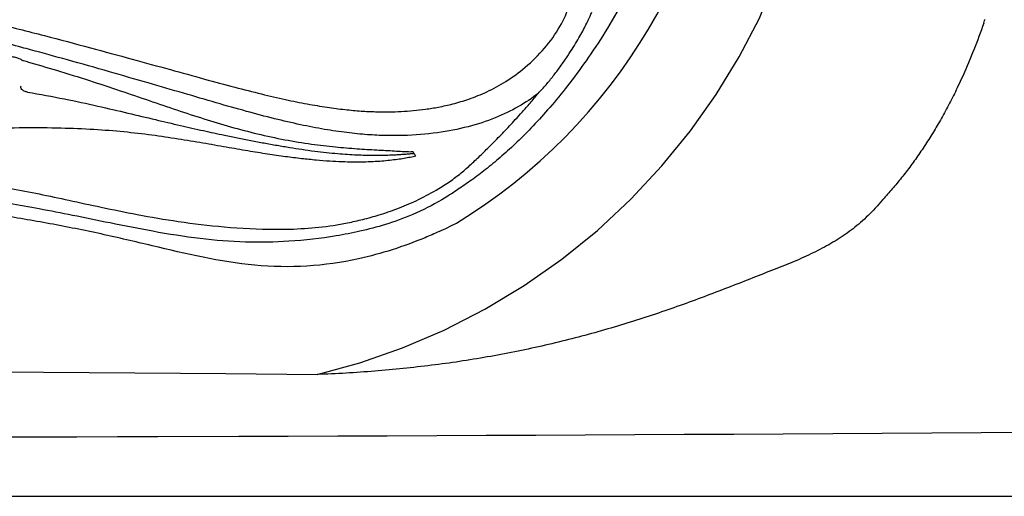
# Model space of a CAD drawing. Extents: x 945 to 1031, y 781 to 934.
# Drawn here: x 990 to 995, y 804 to 806 of the extents above; entities that cross this region are included whole.
import ezdxf

# ---------------------------------------------------------------- set-up
doc = ezdxf.new("R2010")
doc.units = 0
doc.header["$MEASUREMENT"] = 0
doc.layers.add('1', color=4, linetype='Continuous')

# ---------------------------------------------------------------- blocks, each defined once
blk = doc.blocks.new('main_control')
at = {"color": 3, "linetype": 'Continuous'}
for p, q in [((14.9813, 13.5421), (14.9679, 13.5426)), ((14.985, 13.5358), (14.9814, 13.5421)), ((14.9854, 13.5344), (14.9821, 13.534)), ((14.9934, 13.522), (14.995, 13.5197)), ((15.1009, 13.3428), (15.1146, 13.351)), ((15.1439, 13.3002), (15.1294, 13.2916))]:
    blk.add_line(p, q, dxfattribs=at)
at = {"color": 4, "linetype": 'Continuous'}
for centre, radius, start, end in [((13.671, 15.6926), 2.952, 301.3467, 52.8), ((14.2007, 15.1129), 2.1865, 294.7459, 297.3907)]:
    blk.add_arc(centre, radius, start, end, dxfattribs=at)
at = {"color": 3, "linetype": 'Continuous'}
for centre, radius, start, end in [((11.0773, 7.2445), 7.0268, 74.36072, 74.57709), ((12.429, 13.9762), 0.5176, 349.0403, 349.9686)]:
    blk.add_arc(centre, radius, start, end, dxfattribs=at)
for points, start_tangent, end_tangent in [([(10.9635, 14.4489), (11.4185, 14.4391), (11.8227, 14.4003), (12.1833, 14.3447), (12.5064, 14.2807), (12.7974, 14.2139), (13.0607, 14.1477), (13.2999, 14.0843), (13.5179, 14.025), (13.7163, 13.9706), (13.894, 13.9216), (14.0515, 13.8791), (14.1913, 13.8436), (14.3163, 13.8147), (14.4294, 13.7919), (14.5327, 13.7746), (14.6262, 13.7625), (14.7101, 13.7549), (14.7855, 13.7512), (14.8543, 13.7505), (14.9189, 13.7524), (14.9815, 13.7569), (15.045, 13.7642), (15.1124, 13.7753), (15.187, 13.792), (15.2713, 13.8173), (15.3646, 13.8549), (15.463, 13.9086), (15.5648, 13.9832), (15.6639, 14.0816), (15.7454, 14.1956), (15.796, 14.3101), (15.815, 14.4211), (15.804, 14.5385), (15.765, 14.6652), (15.7015, 14.7991), (15.6179, 14.9415), (15.5256, 15.0863), (15.4435, 15.2172), (15.3766, 15.3346), (15.3256, 15.4428), (15.2897, 15.5509), (15.2715, 15.667), (15.2789, 15.7847), (15.3048, 15.886), (15.339, 15.9737), (15.3805, 16.058), (15.4315, 16.1481), (15.4909, 16.2447), (15.5575, 16.3488), (15.6297, 16.4627), (15.7047, 16.5917), (15.7674, 16.7256), (15.8055, 16.8533), (15.8146, 16.9715), (15.7941, 17.0813), (15.7533, 17.1755), (15.7056, 17.2509), (15.6559, 17.313), (15.6068, 17.3643), (15.5599, 17.4063), (15.5158, 17.4407), (15.4734, 17.4698), (15.4306, 17.4957), (15.3856, 17.5196), (15.337, 17.5418), (15.2834, 17.5627), (15.223, 17.5822)], (0.999786, 0.020687), (-0.960007, 0.279976)), ([(16.3631, 15.4175), (16.338, 15.1669), (16.2921, 14.9175), (16.2274, 14.6867), (16.1506, 14.487), (16.0643, 14.3107), (15.9678, 14.1467), (15.8682, 13.9983), (15.7722, 13.8701), (15.6812, 13.7606), (15.5942, 13.6657), (15.5115, 13.5834), (15.4332, 13.5122), (15.3581, 13.4501), (15.2852, 13.3953), (15.2155, 13.347), (15.1439, 13.3001)], (-0.063291, -0.997995), (-0.844034, -0.53629)), ([(10.921, 14.3107), (11.0927, 14.3087), (11.2499, 14.3033), (11.3941, 14.2953), (11.5263, 14.2854), (11.6477, 14.2742), (11.7592, 14.2621), (11.8617, 14.2495), (11.9559, 14.2366), (12.0426, 14.2237), (12.1224, 14.2107), (12.1959, 14.198), (12.2637, 14.1855), (12.3261, 14.1734), (12.3837, 14.1618), (12.4367, 14.1508), (12.4857, 14.1403), (12.5309, 14.1304), (12.5724, 14.1212), (12.6105, 14.1124), (12.6456, 14.1041), (12.6776, 14.0962), (12.7069, 14.0887), (12.7334, 14.0816), (12.7573, 14.075), (12.7788, 14.0689), (12.7984, 14.0634), (12.8162, 14.0584), (12.8324, 14.0539), (12.8471, 14.05), (12.8606, 14.0465), (12.8732, 14.0433), (12.8852, 14.0403), (12.8968, 14.0376), (12.9084, 14.035), (12.921, 14.0316), (12.9339, 14.0263), (12.946, 14.0183)], (1, 0.000312), (0.776671, -0.629906)), ([(15.6324, 13.8468), (15.6731, 13.8918), (15.7105, 13.9376), (15.7456, 13.9843), (15.7788, 14.0315), (15.808, 14.0762), (15.8329, 14.117), (15.8542, 14.1542), (15.8726, 14.1884), (15.8885, 14.2201), (15.9023, 14.2497), (15.9108, 14.2693)], (0.692306, 0.721604), (0.391014, 0.920385)), ([(12.9887, 14.0735), (12.9425, 14.0859), (12.683, 14.1521), (12.5966, 14.1729)], (-0.965898, 0.258924), (-0.973097, 0.230397)), ([(14.9292, 13.6275), (14.8414, 13.627), (14.7433, 13.6316), (14.6359, 13.6421), (14.5199, 13.6592), (14.3943, 13.6834), (14.2588, 13.7148), (14.1129, 13.753), (13.9555, 13.7975), (13.7854, 13.8473), (13.6005, 13.9012), (13.3994, 13.9592), (13.1805, 14.0211), (12.9887, 14.0735)], (-0.99945, -0.033157), (-0.965898, 0.258924)), ([(12.9716, 14.0112), (13.1236, 13.9669), (13.295, 13.9134), (13.4551, 13.8607), (13.6058, 13.8094), (13.7497, 13.7605), (13.8901, 13.7147), (14.0299, 13.6727), (14.1703, 13.636), (14.3121, 13.6055), (14.4514, 13.5825), (14.5761, 13.5678), (14.6888, 13.5586), (14.7909, 13.5522), (14.8836, 13.5471), (14.9679, 13.5426)], (0.962981, -0.26957), (0.99879, -0.049178)), ([(12.9728, 13.8528), (12.9556, 13.8588), (12.9428, 13.8678), (12.9372, 13.8778)], (-0.975522, 0.2199), (-0.156056, 0.987748)), ([(12.9728, 13.8528), (13.1654, 13.8178), (13.3387, 13.7805), (13.4956, 13.7441), (13.6387, 13.7101), (13.7693, 13.6794), (13.8886, 13.6526), (13.9978, 13.6292)], (0.98753, -0.15743), (0.979099, -0.203385)), ([(15.6324, 13.8468), (15.5292, 13.7778), (15.4079, 13.7194), (15.267, 13.6733), (15.1072, 13.6419), (14.9294, 13.6273)], (-0.787774, -0.615964), (-0.999601, -0.028249)), ([(15.5127, 13.7099), (15.5494, 13.75), (15.5893, 13.7955), (15.6324, 13.8468)], (0.681011, 0.732273), (0.632983, 0.774166)), ([(15.1146, 13.351), (15.18, 13.3936), (15.2371, 13.4378), (15.2897, 13.4844), (15.3415, 13.5337), (15.3954, 13.5871), (15.4527, 13.6459), (15.5127, 13.7099)], (0.859918, 0.510431), (0.675053, 0.737769)), ([(14.995, 13.5197), (14.966, 13.5136), (14.9339, 13.5077), (14.8985, 13.5023), (14.8598, 13.4975), (14.8178, 13.4935), (14.7721, 13.4906), (14.7225, 13.4889), (14.6686, 13.4887), (14.61, 13.4901), (14.5461, 13.4933), (14.4763, 13.4988), (14.4, 13.5065), (14.3159, 13.5169), (14.223, 13.5303), (14.1203, 13.5469), (14.0077, 13.5663), (13.8857, 13.5876), (13.7569, 13.6089), (13.6203, 13.6289), (13.4749, 13.6458), (13.3187, 13.6581), (13.1471, 13.6652), (12.9562, 13.6668), (12.7451, 13.6623), (12.5158, 13.6517), (12.2656, 13.6354), (11.9944, 13.6145), (11.6995, 13.5914), (11.3773, 13.5699), (11.0215, 13.5569), (10.6236, 13.5623), (10.236, 13.5845), (9.8973, 13.6106), (9.5981, 13.6338), (9.331, 13.6515), (9.0918, 13.6625), (8.8755, 13.6668), (8.6807, 13.6648), (8.5056, 13.657), (8.3463, 13.6437), (8.1952, 13.6253), (8.0499, 13.6033), (7.9099, 13.5796), (7.7782, 13.5565), (7.6615, 13.537), (7.5578, 13.5213), (7.4652, 13.5092), (7.3817, 13.5002), (7.3061, 13.494), (7.2383, 13.4903), (7.1771, 13.4887), (7.1216, 13.4889), (7.0709, 13.4906), (7.0247, 13.4935), (6.9823, 13.4975), (6.9435, 13.5023), (6.9081, 13.5077), (6.876, 13.5136), (6.847, 13.5197)], (-0.975608, -0.219521), (-0.975607, 0.219523)), ([(13.9978, 13.6292), (14.0668, 13.615), (14.1357, 13.6014), (14.2041, 13.5884), (14.2721, 13.5762), (14.3386, 13.5651), (14.401, 13.5554)], (0.9791, -0.203381), (0.989096, -0.14727)), ([(14.401, 13.5554), (14.4681, 13.5461), (14.5299, 13.5387), (14.5869, 13.5332), (14.6394, 13.5293), (14.6877, 13.5267), (14.7321, 13.5252), (14.7727, 13.5246), (14.8094, 13.5248), (14.8423, 13.5255), (14.8718, 13.5265), (14.8983, 13.5278), (14.9222, 13.5293), (14.9439, 13.5308), (14.9637, 13.5324), (14.9821, 13.534)], (0.989098, -0.147262), (0.995837, 0.091151)), ([(14.9934, 13.522), (14.9898, 13.5267), (14.9877, 13.5305), (14.985, 13.5358)], (-0.521251, 0.853404), (-0.512731, 0.858549)), ([(7.2493, 13.1635), (7.5067, 13.1395), (7.7342, 13.1433), (7.9358, 13.1606), (8.1154, 13.1845), (8.276, 13.212), (8.4188, 13.24), (8.5455, 13.2667), (8.6569, 13.2907), (8.7587, 13.3123), (8.8581, 13.3328), (8.9618, 13.3527), (9.0754, 13.3722), (9.2047, 13.3915), (9.3538, 13.4102), (9.5183, 13.4272), (9.6973, 13.4419), (9.8946, 13.4546), (10.1137, 13.4656), (10.3588, 13.4751), (10.6366, 13.4822), (10.9462, 13.4847), (11.2614, 13.4811), (11.5484, 13.4729), (11.8027, 13.4622), (12.0288, 13.4498), (12.2315, 13.4352), (12.415, 13.4182), (12.5803, 13.399), (12.735, 13.3772), (12.8849, 13.3518), (13.0336, 13.3227), (13.1875, 13.2901), (13.3556, 13.2541), (13.5441, 13.216), (13.7578, 13.1798), (13.9961, 13.1515), (14.2639, 13.1386), (14.5647, 13.1591)], (0.986103, -0.166137), (0.988908, 0.148528)), ([(14.5805, 13.1046), (14.334, 13.0761), (14.1084, 13.0725), (13.8719, 13.0903), (13.6245, 13.1284), (13.4021, 13.1717), (13.2072, 13.2112), (13.0335, 13.2451), (12.8759, 13.2737), (12.7192, 13.2998), (12.555, 13.3244), (12.3775, 13.3472), (12.1828, 13.3684), (11.9686, 13.388), (11.732, 13.4058), (11.4702, 13.4197), (11.1815, 13.4281), (10.8647, 13.4303), (10.5337, 13.4252), (10.2259, 13.4127), (9.9552, 13.3946), (9.7145, 13.3738), (9.499, 13.3512), (9.3058, 13.327), (9.1307, 13.3011), (8.9676, 13.274), (8.8071, 13.2448), (8.6344, 13.2111), (8.4465, 13.1731), (8.2384, 13.1323), (8.0022, 13.0943), (7.7541, 13.0732), (7.5138, 13.0757), (7.2549, 13.1056)], (-0.986234, -0.165359), (-0.985798, 0.167935)), ([(14.5647, 13.1591), (14.6391, 13.1725), (14.7186, 13.1903), (14.8042, 13.214), (14.8966, 13.2456), (14.996, 13.2875), (15.1009, 13.3428)], (0.987544, 0.157341), (0.862364, 0.506288)), ([(15.1294, 13.2916), (14.9787, 13.2162), (14.8363, 13.1639), (14.7038, 13.1283), (14.5805, 13.1046)], (-0.863692, -0.504021), (-0.987555, -0.157272))]:
    blk.add_spline(points, degree=3, dxfattribs=dict(at, start_tangent=start_tangent, end_tangent=end_tangent))
at = {"color": 4, "linetype": 'Continuous', "start_tangent": (-0.908196, -0.418544), "end_tangent": (-0.908028, 0.41891)}
blk.add_spline([(15.1159, 13.1272), (15.0425, 13.095), (14.6969, 12.9853), (14.4274, 12.9469), (14.1555, 12.952), (13.6209, 13.0531), (13.3557, 13.1143), (13.0888, 13.1678), (12.8203, 13.2137), (12.5507, 13.2528), (12.0091, 13.3127), (11.4656, 13.3498), (10.9213, 13.3626), (10.3771, 13.3499), (9.8336, 13.3128), (9.292, 13.2529), (9.0224, 13.2138), (8.7539, 13.1679), (8.487, 13.1144), (8.2218, 13.0533), (7.6872, 12.9521), (7.4152, 12.9469), (7.1452, 12.9853), (6.7995, 13.095), (6.7252, 13.1276)], degree=3, dxfattribs=at)
blk = doc.blocks.new('ARIA')
at = {"layer": '1', "linetype": 'Continuous'}
blk.add_lwpolyline([(86.7379, 74.7371, 0.414214), (74.7379, 86.7371), (12, 86.7371, 0.414214), (0, 74.7371), (0, 12, 0.414214), (12, 0), (74.7379, 0, 0.414214), (86.7379, 12)], format="xyb", close=True, dxfattribs=at)
at = {"layer": '1', "color": 2}
blk.add_lwpolyline([(46.9293, 0.6337), (47.1526, 0.6953), (47.3738, 0.7727), (47.591, 0.8658), (47.8028, 0.9742), (48.0074, 1.0975), (48.2033, 1.2349), (48.3891, 1.3854), (48.5635, 1.5478), (48.7253, 1.721), (48.8738, 1.9034), (49.0081, 2.0935), (49.1279, 2.2898), (49.2328, 2.4907), (49.3982, 2.9001)], dxfattribs=at)
at = {"layer": '1', "color": 3, "linetype": 'Continuous'}
for points in [[(50.4006, 2.4639), (50.4031, 2.4713), (50.4056, 2.4786), (50.4079, 2.4857)], [(50.4006, 2.4639), (50.3946, 2.4465), (50.3884, 2.4291), (50.3822, 2.4118), (50.3758, 2.3945), (50.3694, 2.3773), (50.3629, 2.3602), (50.3563, 2.3431), (50.3496, 2.3261), (50.3428, 2.3092), (50.336, 2.2923), (50.329, 2.2755), (50.322, 2.2588), (50.3149, 2.2422), (50.3077, 2.2256), (50.3004, 2.2091), (50.293, 2.1926), (50.2856, 2.1762), (50.2781, 2.16), (50.2628, 2.1276)], [(50.2628, 2.1276), (50.2579, 2.1174), (50.253, 2.1073), (50.248, 2.0972), (50.243, 2.0871), (50.2379, 2.0771), (50.2329, 2.0671), (50.2278, 2.0571), (50.2227, 2.0472), (50.2175, 2.0373), (50.2123, 2.0275), (50.2071, 2.0177), (50.2019, 2.0079), (50.1966, 1.9982), (50.1913, 1.9886), (50.186, 1.979), (50.1806, 1.9694), (50.1752, 1.9599), (50.1698, 1.9504), (50.1644, 1.9409), (50.1589, 1.9316), (50.1534, 1.9222), (50.1479, 1.9129), (50.1423, 1.9037), (50.1368, 1.8945), (50.1312, 1.8854), (50.1256, 1.8763), (50.1199, 1.8672), (50.1143, 1.8583), (50.1086, 1.8493), (50.1029, 1.8405), (50.0972, 1.8317), (50.0914, 1.8229), (50.0857, 1.8142), (50.0799, 1.8056), (50.0741, 1.797), (50.0683, 1.7885), (50.0625, 1.78), (50.0566, 1.7716), (50.0508, 1.7633), (50.0449, 1.755), (50.039, 1.7468), (50.0331, 1.7386), (50.0272, 1.7305), (50.0212, 1.7224), (50.0153, 1.7145), (50.0093, 1.7065), (50.0033, 1.6986), (49.9974, 1.6908), (49.9914, 1.683), (49.9854, 1.6753), (49.9793, 1.6677), (49.9733, 1.6601), (49.9673, 1.6525), (49.9612, 1.645), (49.9552, 1.6376), (49.9491, 1.6302), (49.943, 1.6229), (49.9369, 1.6156), (49.9308, 1.6084), (49.9247, 1.6012), (49.9186, 1.5941), (49.9125, 1.587), (49.9064, 1.58), (49.9003, 1.5731), (49.8941, 1.5661), (49.888, 1.5593), (49.8818, 1.5525), (49.8757, 1.5457), (49.8634, 1.5324)], [(49.8634, 1.5324), (49.8543, 1.5219), (49.8452, 1.5115), (49.836, 1.5013), (49.8267, 1.4913), (49.8174, 1.4815), (49.808, 1.4719), (49.7985, 1.4624), (49.789, 1.4532), (49.7794, 1.4441), (49.7698, 1.4353), (49.76, 1.4266), (49.7503, 1.4182), (49.7404, 1.41), (49.7305, 1.4019), (49.7205, 1.394), (49.7104, 1.3863), (49.7003, 1.3787), (49.69, 1.3713), (49.6797, 1.3641), (49.6693, 1.357), (49.6588, 1.35), (49.6481, 1.3431), (49.6374, 1.3363), (49.6266, 1.3297), (49.6157, 1.3232), (49.6047, 1.3167), (49.5936, 1.3104), (49.5824, 1.3041), (49.5711, 1.2979), (49.5597, 1.2918), (49.5482, 1.2858), (49.5366, 1.2799), (49.5248, 1.274), (49.513, 1.2681), (49.5011, 1.2624), (49.489, 1.2567), (49.4768, 1.251), (49.4646, 1.2454), (49.4522, 1.2398), (49.4397, 1.2343), (49.4272, 1.2288), (49.4145, 1.2234), (49.4017, 1.218), (49.3888, 1.2126), (49.3758, 1.2073), (49.3627, 1.202), (49.3495, 1.1967), (49.3363, 1.1915), (49.3229, 1.1863), (49.3094, 1.1811), (49.2958, 1.1757), (49.2821, 1.1704), (49.2683, 1.165), (49.2544, 1.1595), (49.2404, 1.154), (49.2263, 1.1485), (49.2122, 1.1429), (49.1979, 1.1373), (49.1836, 1.1316), (49.1692, 1.126), (49.1547, 1.1203), (49.1401, 1.1146), (49.1255, 1.1088), (49.1107, 1.1031), (49.096, 1.0973), (49.0811, 1.0916), (49.0662, 1.0858), (49.0512, 1.08), (49.0361, 1.0742), (49.021, 1.0684), (49.0059, 1.0626), (48.9906, 1.0568), (48.9753, 1.051), (48.96, 1.0452), (48.9446, 1.0395), (48.9291, 1.0337), (48.9136, 1.0279), (48.898, 1.0222), (48.8824, 1.0165), (48.8667, 1.0108), (48.851, 1.0051), (48.8352, 0.9994), (48.8194, 0.9938), (48.8035, 0.9881), (48.7875, 0.9825), (48.7716, 0.9769), (48.7555, 0.9714), (48.7394, 0.9658), (48.7233, 0.9603), (48.7071, 0.9548), (48.6909, 0.9494), (48.6747, 0.944), (48.6584, 0.9386), (48.642, 0.9332), (48.6256, 0.9279), (48.6092, 0.9226), (48.5927, 0.9173), (48.5762, 0.9121), (48.5597, 0.9069), (48.5431, 0.9018), (48.5265, 0.8966), (48.5098, 0.8916), (48.4931, 0.8865), (48.4764, 0.8815), (48.4596, 0.8766), (48.4428, 0.8716), (48.4259, 0.8668), (48.409, 0.8619), (48.3921, 0.8571), (48.3751, 0.8524), (48.3582, 0.8477), (48.3411, 0.843), (48.3241, 0.8384), (48.307, 0.8338), (48.2898, 0.8293), (48.2727, 0.8248), (48.2555, 0.8203), (48.2382, 0.816), (48.221, 0.8116), (48.2037, 0.8073), (48.1863, 0.8031), (48.169, 0.7989), (48.1516, 0.7947), (48.1342, 0.7906), (48.1167, 0.7866), (48.0992, 0.7826), (48.0817, 0.7786), (48.0641, 0.7747), (48.0466, 0.7709), (48.029, 0.7671), (48.0113, 0.7634), (47.9936, 0.7597), (47.9759, 0.756), (47.9582, 0.7525), (47.9405, 0.7489), (47.9227, 0.7454), (47.9049, 0.742), (47.887, 0.7386), (47.8692, 0.7353), (47.8513, 0.7321), (47.8334, 0.7288), (47.8154, 0.7257), (47.7975, 0.7226), (47.7795, 0.7195), (47.7614, 0.7165), (47.7434, 0.7136), (47.7253, 0.7107), (47.7072, 0.7078), (47.6891, 0.7051), (47.671, 0.7023), (47.6528, 0.6996), (47.6347, 0.697), (47.6165, 0.6944), (47.5982, 0.6919), (47.58, 0.6894), (47.5617, 0.687), (47.5434, 0.6847), (47.5251, 0.6823), (47.5068, 0.6801), (47.4884, 0.6779), (47.4701, 0.6757), (47.4517, 0.6736), (47.4333, 0.6715), (47.4148, 0.6695), (47.3964, 0.6676), (47.3779, 0.6657), (47.3594, 0.6638), (47.3409, 0.662), (47.3224, 0.6602), (47.3038, 0.6585), (47.2853, 0.6568), (47.2667, 0.6552), (47.2481, 0.6537), (47.2295, 0.6521), (47.2108, 0.6507), (47.1922, 0.6492), (47.1735, 0.6478), (47.1548, 0.6465), (47.1361, 0.6452), (47.1174, 0.644), (47.0987, 0.6427), (47.0799, 0.6416), (47.0611, 0.6405), (47.0424, 0.6394), (47.0236, 0.6383), (47.0047, 0.6373), (46.9859, 0.6364), (46.967, 0.6354), (46.9293, 0.6337)], [(46.5211, 0.313), (46.7789, 0.3139), (47.0367, 0.3148), (47.2944, 0.3158), (47.5522, 0.3168), (47.81, 0.3179), (48.0677, 0.3191), (48.3255, 0.3203), (48.5833, 0.3217), (48.841, 0.323), (49.0988, 0.3245), (49.3565, 0.326), (49.6143, 0.3276), (49.872, 0.3292), (50.1298, 0.3309), (50.3875, 0.3327), (50.6453, 0.3346)], [(45.2681, 0.6486), (45.5054, 0.647), (45.7427, 0.6453), (45.98, 0.6434), (46.2173, 0.6412), (46.4547, 0.6389), (46.9293, 0.6337)], [(45.2573, 0.3098), (45.4679, 0.3102), (45.6786, 0.3107), (45.8892, 0.3112), (46.0999, 0.3118), (46.5211, 0.313)]]:
    blk.add_lwpolyline(points, dxfattribs=at)
at = {"layer": '1', "color": 1}
blk.add_blockref('main_control', (32.4488, -11.7479), dxfattribs=at)

msp = doc.modelspace()

# ---------------------------------------------------------------- block references
at = {"layer": '1'}
msp.add_blockref('ARIA', (944.5639, 803.9382), dxfattribs=at)

doc.saveas('drawing.dxf')
